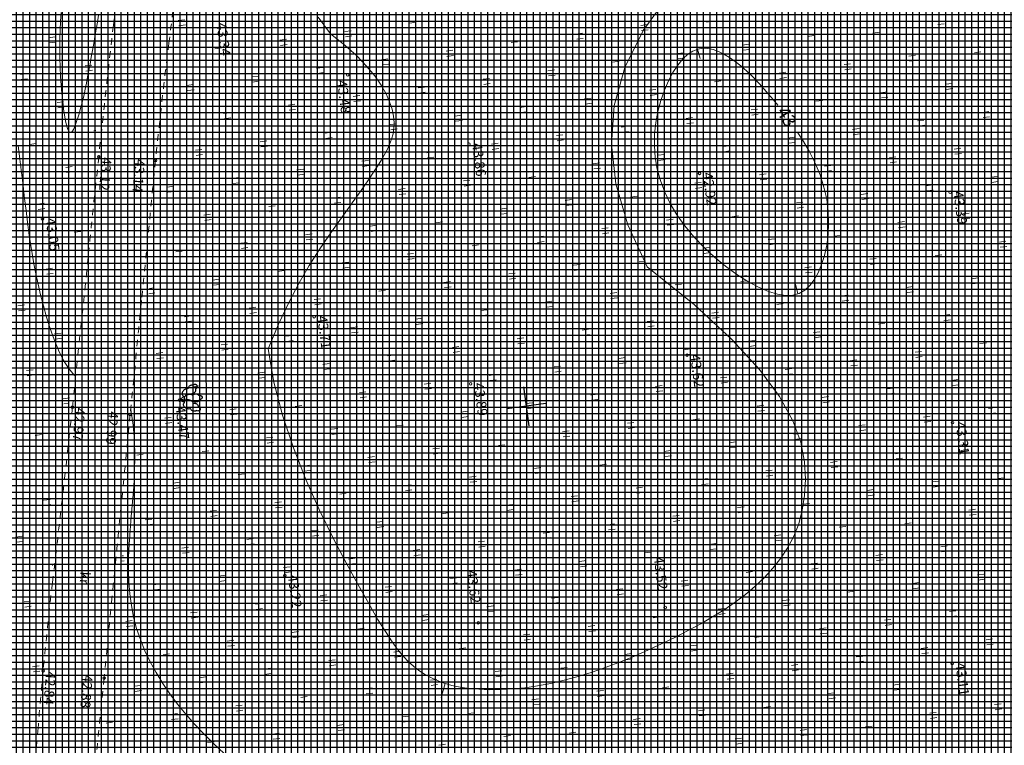
# Model space of a CAD drawing. Units: millimetres. Extents: x 550711 to 552682, y 6577291 to 6578415.
# Drawn here: x 551165 to 551240, y 6577467 to 6577522 of the extents above; entities that cross this region are included whole.
import ezdxf
from ezdxf.enums import TextEntityAlignment as Align

# ---------------------------------------------------------------- set-up
doc = ezdxf.new("R2010")
doc.units = ezdxf.units.MM
doc.header["$MEASUREMENT"] = 0
doc.linetypes.add('asfbet', pattern=[2, 1, -1])
doc.linetypes.add('DASHEDX5', pattern=[1.875, 1.25, -0.625])
doc.layers.get('0').update_dxf_attribs({"lineweight": 0})
for name, color, linetype, lineweight in [('Asfbet', 7, 'asfbet', 0), ('HALJASTUS', 100, 'Continuous', 0), ('HORISONTAALID', 7, 'Continuous', 0), ('korgused', 7, 'Continuous', 0)]:
    doc.layers.add(name, color=color, linetype=linetype, lineweight=lineweight)
for name, color, linetype in [('MAA_PÕLLU', 61, 'Continuous'), ('PUU', 7, 'Continuous'), ('RISTID', 7, 'Continuous'), ('TEEKAITSEVÖÖND', 30, 'DASHEDX5')]:
    doc.layers.add(name, color=color, linetype=linetype)
doc.styles.add('italicc', font='italicc.shx')
doc.styles.add('romanc', font='romanc.shx')
doc.linetypes.add('PLUSTEINE', pattern='A,2.5,-1.5,["+",romanc,S=1.6,R=0,X=-0.8,Y=-0.8],-1.5,7.5', length=13)

# ---------------------------------------------------------------- blocks, each defined once
blk = doc.blocks.new('316')
for p, q in [((-0.48, 0.74), (0, 0)), ((0, 0.88), (0, 0)), ((0.48, 0.74), (0, 0)), ((0, 0), (0.53, 0))]:
    blk.add_line(p, q)
at = {"extrusion": (0, 0, -1), "flags": 128}
for points in [[(0.35, 2.99), (0.34, 3.09), (0.32, 3.18), (0.29, 3.26), (0.26, 3.33), (0.21, 3.4), (0.15, 3.45), (0.09, 3.48), (0.03, 3.5), (-0.04, 3.5), (-0.1, 3.48), (-0.16, 3.45), (-0.22, 3.4), (-0.26, 3.34), (-0.3, 3.26), (-0.33, 3.18), (-0.35, 3.09), (-0.35, 3)], [(0, 0.88), (0.09, 0.84), (0.18, 0.82), (0.27, 0.82), (0.36, 0.85), (0.45, 0.91), (0.52, 0.98), (0.59, 1.07), (0.64, 1.18), (0.67, 1.3), (0.69, 1.43), (0.7, 1.57), (0.68, 1.69), (0.65, 1.82), (0.6, 1.93), (0.54, 2.03), (0.47, 2.11)], [(0.47, 2.11), (0.51, 2.17), (0.55, 2.25), (0.58, 2.33), (0.6, 2.42), (0.61, 2.51), (0.6, 2.61), (0.58, 2.7), (0.55, 2.78), (0.51, 2.85), (0.46, 2.91), (0.41, 2.96), (0.35, 2.99)], [(-0.48, 0.74), (-0.38, 0.75), (-0.3, 0.78), (-0.22, 0.84), (-0.16, 0.91), (-0.12, 1), (-0.1, 1.11), (-0.09, 1.22), (-0.11, 1.34), (-0.15, 1.46), (-0.2, 1.58), (-0.27, 1.69), (-0.35, 1.79), (-0.45, 1.88), (-0.55, 1.95), (-0.65, 2), (-0.76, 2.02)], [(-0.35, 3), (-0.42, 2.97), (-0.48, 2.92), (-0.53, 2.86), (-0.57, 2.79), (-0.61, 2.7), (-0.63, 2.61), (-0.63, 2.51), (-0.63, 2.41), (-0.61, 2.32), (-0.57, 2.23), (-0.53, 2.16), (-0.48, 2.1)], [(-0.48, 2.1), (-0.53, 2.04), (-0.58, 1.96)], [(-0.76, 2.02), (-0.75, 2.1), (-0.76, 2.19), (-0.78, 2.27), (-0.82, 2.36), (-0.86, 2.44), (-0.92, 2.51), (-0.98, 2.58), (-1.05, 2.63), (-1.13, 2.67), (-1.2, 2.69), (-1.27, 2.7), (-1.34, 2.7)], [(-1.34, 2.7), (-1.4, 2.77), (-1.46, 2.84), (-1.53, 2.89), (-1.6, 2.93), (-1.68, 2.96), (-1.75, 2.97), (-1.82, 2.97), (-1.88, 2.95), (-1.94, 2.91), (-1.98, 2.86), (-2.01, 2.8), (-2.03, 2.73), (-2.04, 2.65), (-2.03, 2.57), (-2.01, 2.48), (-1.98, 2.4), (-1.93, 2.32)], [(-1.93, 2.32), (-1.97, 2.26), (-2, 2.19), (-2.01, 2.11), (-2, 2.02), (-1.98, 1.93), (-1.95, 1.84), (-1.9, 1.76), (-1.84, 1.68), (-1.77, 1.62), (-1.7, 1.56), (-1.62, 1.52), (-1.55, 1.5)], [(-0.24, 0.82), (-0.16, 0.82), (-0.08, 0.84), (0, 0.88)], [(-1.55, 1.5), (-1.56, 1.39), (-1.55, 1.27), (-1.53, 1.15), (-1.49, 1.03), (-1.43, 0.92), (-1.35, 0.81), (-1.27, 0.72), (-1.17, 0.64), (-1.07, 0.58), (-0.96, 0.54), (-0.86, 0.52), (-0.76, 0.52), (-0.67, 0.54), (-0.59, 0.59), (-0.53, 0.66), (-0.48, 0.74)]]:
    blk.add_lwpolyline(points, dxfattribs=at)
at = {"flags": 128}
for points in [[(-1.35, 2.7), (-1.41, 2.77), (-1.47, 2.84), (-1.54, 2.89), (-1.61, 2.93), (-1.69, 2.96), (-1.76, 2.97), (-1.83, 2.96), (-1.89, 2.94), (-1.95, 2.91), (-1.99, 2.86), (-2.02, 2.8), (-2.04, 2.72), (-2.05, 2.64), (-2.04, 2.56), (-2.01, 2.48), (-1.98, 2.39), (-1.93, 2.31)], [(-1.93, 2.31), (-1.97, 2.25), (-1.99, 2.18), (-1.99, 2.1), (-1.99, 2.02), (-1.97, 1.93), (-1.93, 1.85), (-1.89, 1.77), (-1.83, 1.69), (-1.77, 1.63), (-1.7, 1.57), (-1.62, 1.53), (-1.55, 1.51)], [(-1.55, 1.51), (-1.57, 1.4), (-1.56, 1.28), (-1.54, 1.16), (-1.5, 1.04), (-1.44, 0.93), (-1.37, 0.82), (-1.28, 0.72), (-1.18, 0.64), (-1.08, 0.58), (-0.97, 0.53), (-0.87, 0.51), (-0.77, 0.51), (-0.68, 0.54), (-0.6, 0.59), (-0.53, 0.65), (-0.49, 0.74)], [(-0.75, 2.02), (-0.74, 2.1), (-0.75, 2.18), (-0.77, 2.27), (-0.8, 2.36), (-0.85, 2.44), (-0.91, 2.52), (-0.98, 2.59), (-1.05, 2.64), (-1.13, 2.68), (-1.21, 2.71), (-1.28, 2.71), (-1.35, 2.7)], [(-0.59, 1.96), (-0.67, 1.99), (-0.75, 2.02)], [(-0.49, 0.74), (-0.4, 0.75), (-0.32, 0.77), (-0.24, 0.82)]]:
    blk.add_lwpolyline(points, dxfattribs=at)
blk = doc.blocks.new('rist')
for p, q in [((0, 3), (0, -3)), ((-3, 0), (3, 0))]:
    blk.add_line(p, q)

msp = doc.modelspace()

# ---------------------------------------------------------------- hatches: boundary and pattern name
at = {"layer": 'MAA_PÕLLU'}
h = msp.add_hatch(dxfattribs=at)
h.set_pattern_fill('NET', color=256, scale=4, style=0)
h.paths.add_polyline_path([(550754.987, 6577491.573), (550793.535, 6577393.416), (551374.326, 6577382.976), (551436.661, 6577502.48), (551409.174, 6577564.706), (551243.542, 6577577.341), (551248.251, 6577629.88), (551181.4, 6577637.863)])

# ---------------------------------------------------------------- linework, layer by layer
at = {"layer": 'Asfbet', "ltscale": 0.5}
for points in [[(551185.295, 6577664.183, -0.003107), (551184.48, 6577652.051, -0.005797), (551183.928, 6577645.557, -0.000019), (551182.442, 6577630.209, -0.000345), (551182.358, 6577629.349, -0.001469), (551181.123, 6577617.148, 0.002069), (551180.257, 6577608.483, 0.012726), (551179.603, 6577599.162, -0.011138), (551178.889, 6577588.51, -0.000411), (551177.929, 6577577.869, -0.000501), (551177.126, 6577569.147, -0.00015), (551175.883, 6577555.834, -0.000336), (551175.323, 6577549.902, -0.001349), (551174.351, 6577539.961, -0.001426), (551173.38, 6577530.565, -0.00221), (551172.396, 6577521.68, 0.001954), (551171.278, 6577511.629, 0.000838), (551170.455, 6577503.831, -0.000577), (551169.264, 6577492.491, -0.003461), (551167.746, 6577479.09, 0.006868), (551167.028, 6577472.333, 0.002052), (551166.643, 6577467.978, 0.000574), (551165.35, 6577452.406, 0.000181)], [(551186.896, 6577628.688, 0.005719), (551185.191, 6577615.127, 0.011139), (551184.55, 6577608.139, 0.000627), (551183.467, 6577592.201, -0.002448), (551183.175, 6577588.122, -0.001008), (551182.009, 6577573.285, -0.003223), (551181.606, 6577568.651, -0.004722), (551180.78, 6577560.638, 0.003364), (551179.589, 6577549.392, 0.002705), (551178.553, 6577538.324, -0.003645), (551177.768, 6577530.111, -0.005935), (551176.642, 6577520.301, 0.006493), (551175.621, 6577511.333, 0.00015), (551174.548, 6577500.635, 0.000184), (551173.68, 6577491.922, 0.000027), (551172.996, 6577485.026, 0.000014), (551171.684, 6577471.789, 0.000485), (551170.291, 6577457.593, 0.001209)], [(551163.734, 6577432.613, -0.000008), (551162.092, 6577413.2, -0.00131)]]:
    msp.add_lwpolyline(points, format="xyb", dxfattribs=at)
at = {"layer": 'HALJASTUS', "ltscale": 0.5}
for p, q in [((551177.356, 6577522.036), (551177.851, 6577522.101)), ((551177.408, 6577521.639), (551177.904, 6577521.704)), ((551195.032, 6577521.849), (551195.528, 6577521.915)), ((551212.709, 6577521.663), (551213.205, 6577521.728)), ((551217.718, 6577521.921), (551218.214, 6577521.987)), ((551235.395, 6577521.735), (551235.891, 6577521.8)), ((551190.075, 6577521.194), (551190.571, 6577521.26)), ((551195.085, 6577521.453), (551195.58, 6577521.518)), ((551207.752, 6577521.008), (551208.248, 6577521.073)), ((551212.761, 6577521.266), (551213.257, 6577521.332)), ((551225.429, 6577520.821), (551225.924, 6577520.887)), ((551230.386, 6577521.476), (551230.881, 6577521.542)), ((551230.438, 6577521.08), (551230.934, 6577521.145)), ((551167.442, 6577520.726), (551167.937, 6577520.791)), ((551167.494, 6577520.329), (551167.99, 6577520.395)), ((551185.118, 6577520.539), (551185.614, 6577520.605)), ((551185.171, 6577520.143), (551185.667, 6577520.208)), ((551190.128, 6577520.798), (551190.623, 6577520.863)), ((551202.795, 6577520.353), (551203.291, 6577520.418)), ((551207.804, 6577520.611), (551208.3, 6577520.677)), ((551220.472, 6577520.167), (551220.968, 6577520.232)), ((551225.481, 6577520.425), (551225.977, 6577520.49)), ((551180.162, 6577519.884), (551180.657, 6577519.95)), ((551180.214, 6577519.488), (551180.71, 6577519.553)), ((551197.838, 6577519.698), (551198.334, 6577519.764)), ((551202.848, 6577519.956), (551203.343, 6577520.022)), ((551215.515, 6577519.512), (551216.011, 6577519.577)), ((551220.524, 6577519.77), (551221.02, 6577519.836)), ((551233.192, 6577519.325), (551233.687, 6577519.391)), ((551238.149, 6577519.98), (551238.644, 6577520.046)), ((551238.201, 6577519.584), (551238.697, 6577519.649)), ((551170.248, 6577518.575), (551170.743, 6577518.64)), ((551192.881, 6577519.043), (551193.377, 6577519.109)), ((551192.934, 6577518.647), (551193.429, 6577518.712)), ((551197.891, 6577519.302), (551198.386, 6577519.367)), ((551210.558, 6577518.857), (551211.054, 6577518.922)), ((551215.567, 6577519.115), (551216.063, 6577519.181)), ((551228.235, 6577518.67), (551228.73, 6577518.736)), ((551233.244, 6577518.929), (551233.74, 6577518.994)), ((551165.291, 6577517.92), (551165.786, 6577517.985)), ((551170.3, 6577518.178), (551170.796, 6577518.244)), ((551187.924, 6577518.388), (551188.42, 6577518.454)), ((551187.977, 6577517.992), (551188.472, 6577518.057)), ((551205.601, 6577518.202), (551206.097, 6577518.267)), ((551210.61, 6577518.46), (551211.106, 6577518.526)), ((551223.278, 6577518.016), (551223.773, 6577518.081)), ((551228.287, 6577518.274), (551228.783, 6577518.339)), ((551165.343, 6577517.523), (551165.839, 6577517.589)), ((551178.011, 6577517.079), (551178.506, 6577517.144)), ((551182.967, 6577517.733), (551183.463, 6577517.799)), ((551183.02, 6577517.337), (551183.516, 6577517.402)), ((551200.644, 6577517.547), (551201.14, 6577517.613)), ((551200.697, 6577517.151), (551201.192, 6577517.216)), ((551205.653, 6577517.805), (551206.149, 6577517.871)), ((551218.321, 6577517.361), (551218.817, 6577517.426)), ((551223.33, 6577517.619), (551223.826, 6577517.684)), ((551235.998, 6577517.174), (551236.493, 6577517.24)), ((551178.063, 6577516.682), (551178.559, 6577516.748)), ((551195.687, 6577516.892), (551196.183, 6577516.958)), ((551195.74, 6577516.496), (551196.235, 6577516.561)), ((551213.364, 6577516.706), (551213.86, 6577516.771)), ((551213.416, 6577516.309), (551213.912, 6577516.375)), ((551218.373, 6577516.964), (551218.869, 6577517.03)), ((551231.041, 6577516.519), (551231.536, 6577516.585)), ((551236.05, 6577516.778), (551236.546, 6577516.843)), ((551168.097, 6577515.769), (551168.592, 6577515.834)), ((551185.773, 6577515.582), (551186.269, 6577515.648)), ((551190.73, 6577516.237), (551191.226, 6577516.303)), ((551190.783, 6577515.841), (551191.278, 6577515.906)), ((551208.407, 6577516.051), (551208.903, 6577516.116)), ((551208.459, 6577515.654), (551208.955, 6577515.72)), ((551226.084, 6577515.865), (551226.579, 6577515.93)), ((551231.093, 6577516.123), (551231.589, 6577516.188)), ((551168.149, 6577515.372), (551168.645, 6577515.438)), ((551180.816, 6577514.928), (551181.312, 6577514.993)), ((551185.826, 6577515.186), (551186.321, 6577515.251)), ((551203.45, 6577515.396), (551203.946, 6577515.462)), ((551203.502, 6577514.999), (551203.998, 6577515.065)), ((551221.127, 6577515.21), (551221.622, 6577515.275)), ((551221.179, 6577514.813), (551221.675, 6577514.879)), ((551226.136, 6577515.468), (551226.632, 6577515.533)), ((551238.803, 6577515.023), (551239.299, 6577515.089)), ((551180.869, 6577514.531), (551181.365, 6577514.596)), ((551193.536, 6577514.086), (551194.032, 6577514.152)), ((551198.493, 6577514.741), (551198.989, 6577514.807)), ((551198.546, 6577514.345), (551199.041, 6577514.41)), ((551216.17, 6577514.555), (551216.665, 6577514.62)), ((551216.222, 6577514.158), (551216.718, 6577514.224)), ((551233.846, 6577514.368), (551234.342, 6577514.434)), ((551238.856, 6577514.627), (551239.352, 6577514.692)), ((551170.903, 6577513.618), (551171.068, 6577513.64)), ((551188.579, 6577513.431), (551189.075, 6577513.497)), ((551193.589, 6577513.69), (551194.084, 6577513.755)), ((551211.213, 6577513.9), (551211.709, 6577513.965)), ((551211.265, 6577513.503), (551211.761, 6577513.569)), ((551228.89, 6577513.714), (551229.385, 6577513.779)), ((551228.942, 6577513.317), (551229.438, 6577513.382)), ((551233.899, 6577513.972), (551234.395, 6577514.037)), ((551165.946, 6577512.963), (551166.441, 6577513.028)), ((551165.998, 6577512.566), (551166.494, 6577512.632)), ((551170.955, 6577513.221), (551171.027, 6577513.231)), ((551183.622, 6577512.777), (551184.118, 6577512.842)), ((551188.632, 6577513.035), (551189.127, 6577513.1)), ((551201.299, 6577512.59), (551201.795, 6577512.656)), ((551206.256, 6577513.245), (551206.752, 6577513.311)), ((551206.308, 6577512.848), (551206.804, 6577512.914)), ((551223.933, 6577513.059), (551224.428, 6577513.124)), ((551223.985, 6577512.662), (551224.481, 6577512.728)), ((551178.665, 6577512.122), (551179.161, 6577512.187)), ((551183.675, 6577512.38), (551184.17, 6577512.445)), ((551196.342, 6577511.935), (551196.838, 6577512.001)), ((551201.351, 6577512.194), (551201.847, 6577512.259)), ((551218.976, 6577512.404), (551219.471, 6577512.469)), ((551219.028, 6577512.007), (551219.524, 6577512.073)), ((551236.652, 6577512.217), (551237.148, 6577512.283)), ((551236.705, 6577511.821), (551237.2, 6577511.886)), ((551178.718, 6577511.725), (551179.213, 6577511.791)), ((551191.385, 6577511.28), (551191.881, 6577511.346)), ((551196.394, 6577511.539), (551196.89, 6577511.604)), ((551209.062, 6577511.094), (551209.558, 6577511.159)), ((551214.019, 6577511.749), (551214.514, 6577511.814)), ((551214.071, 6577511.352), (551214.567, 6577511.418)), ((551231.695, 6577511.562), (551232.191, 6577511.628)), ((551231.748, 6577511.166), (551232.244, 6577511.231)), ((551168.752, 6577510.812), (551169.247, 6577510.877)), ((551168.804, 6577510.415), (551169.3, 6577510.481)), ((551186.428, 6577510.626), (551186.924, 6577510.691)), ((551191.438, 6577510.884), (551191.933, 6577510.949)), ((551204.105, 6577510.439), (551204.601, 6577510.505)), ((551209.114, 6577510.697), (551209.61, 6577510.763)), ((551226.739, 6577510.908), (551227.234, 6577510.973)), ((551226.791, 6577510.511), (551227.287, 6577510.577)), ((551181.471, 6577509.971), (551181.967, 6577510.036)), ((551181.524, 6577509.574), (551182.019, 6577509.64)), ((551186.481, 6577510.229), (551186.976, 6577510.294)), ((551199.148, 6577509.784), (551199.644, 6577509.85)), ((551204.157, 6577510.043), (551204.653, 6577510.108)), ((551216.825, 6577509.598), (551217.32, 6577509.663)), ((551221.782, 6577510.253), (551222.277, 6577510.318)), ((551221.834, 6577509.856), (551222.33, 6577509.922)), ((551239.458, 6577510.066), (551239.954, 6577510.132)), ((551239.511, 6577509.67), (551240.006, 6577509.735)), ((551176.514, 6577509.316), (551177.01, 6577509.381)), ((551176.567, 6577508.919), (551177.062, 6577508.985)), ((551194.191, 6577509.129), (551194.687, 6577509.195)), ((551199.2, 6577509.388), (551199.696, 6577509.453)), ((551211.868, 6577508.943), (551212.363, 6577509.008)), ((551216.877, 6577509.201), (551217.373, 6577509.267)), ((551234.501, 6577509.411), (551234.997, 6577509.477)), ((551234.554, 6577509.015), (551235.049, 6577509.08)), ((551189.234, 6577508.474), (551189.73, 6577508.54)), ((551189.287, 6577508.078), (551189.782, 6577508.143)), ((551194.243, 6577508.733), (551194.739, 6577508.798)), ((551206.911, 6577508.288), (551207.407, 6577508.354)), ((551211.92, 6577508.546), (551212.416, 6577508.612)), ((551224.588, 6577508.102), (551225.083, 6577508.167)), ((551229.544, 6577508.757), (551230.04, 6577508.822)), ((551229.597, 6577508.36), (551230.093, 6577508.426)), ((551166.601, 6577508.006), (551167.096, 6577508.071)), ((551166.653, 6577507.609), (551167.149, 6577507.675)), ((551184.277, 6577507.82), (551184.773, 6577507.885)), ((551184.33, 6577507.423), (551184.825, 6577507.489)), ((551201.954, 6577507.633), (551202.45, 6577507.699)), ((551206.963, 6577507.892), (551207.459, 6577507.957)), ((551219.631, 6577507.447), (551220.126, 6577507.512)), ((551224.64, 6577507.705), (551225.136, 6577507.771)), ((551179.32, 6577507.165), (551179.816, 6577507.23)), ((551179.373, 6577506.768), (551179.868, 6577506.834)), ((551196.997, 6577506.978), (551197.493, 6577507.044)), ((551197.049, 6577506.582), (551197.545, 6577506.647)), ((551202.006, 6577507.237), (551202.502, 6577507.302)), ((551214.674, 6577506.792), (551215.169, 6577506.857)), ((551219.683, 6577507.05), (551220.179, 6577507.116)), ((551232.35, 6577506.606), (551232.846, 6577506.671)), ((551237.307, 6577507.26), (551237.803, 6577507.326)), ((551237.36, 6577506.864), (551237.855, 6577506.929)), ((551169.406, 6577505.855), (551169.902, 6577505.92)), ((551192.04, 6577506.323), (551192.536, 6577506.389)), ((551192.092, 6577505.927), (551192.588, 6577505.992)), ((551209.717, 6577506.137), (551210.212, 6577506.203)), ((551214.726, 6577506.395), (551215.222, 6577506.461)), ((551227.393, 6577505.951), (551227.889, 6577506.016)), ((551232.403, 6577506.209), (551232.898, 6577506.274)), ((551169.459, 6577505.458), (551169.955, 6577505.524)), ((551187.083, 6577505.669), (551187.579, 6577505.734)), ((551187.136, 6577505.272), (551187.631, 6577505.338)), ((551204.76, 6577505.482), (551205.255, 6577505.548)), ((551204.812, 6577505.086), (551205.308, 6577505.151)), ((551209.769, 6577505.741), (551210.265, 6577505.806)), ((551222.436, 6577505.296), (551222.932, 6577505.361)), ((551227.446, 6577505.554), (551227.942, 6577505.62)), ((551240.113, 6577505.109), (551240.609, 6577505.175)), ((551177.169, 6577504.359), (551177.665, 6577504.424)), ((551182.126, 6577505.014), (551182.622, 6577505.079)), ((551182.179, 6577504.617), (551182.674, 6577504.683)), ((551199.803, 6577504.827), (551200.299, 6577504.893)), ((551199.855, 6577504.431), (551200.351, 6577504.496)), ((551217.48, 6577504.641), (551217.975, 6577504.706)), ((551222.489, 6577504.899), (551222.985, 6577504.965)), ((551235.156, 6577504.455), (551235.652, 6577504.52)), ((551240.166, 6577504.713), (551240.661, 6577504.778)), ((551177.222, 6577503.962), (551177.717, 6577504.028)), ((551189.889, 6577503.518), (551190.385, 6577503.583)), ((551194.846, 6577504.172), (551195.342, 6577504.238)), ((551194.898, 6577503.776), (551195.394, 6577503.841)), ((551212.523, 6577503.986), (551213.018, 6577504.052)), ((551212.575, 6577503.589), (551213.071, 6577503.655)), ((551217.532, 6577504.244), (551218.028, 6577504.31)), ((551230.199, 6577503.8), (551230.695, 6577503.865)), ((551235.209, 6577504.058), (551235.704, 6577504.123)), ((551167.255, 6577503.049), (551167.751, 6577503.115)), ((551184.932, 6577502.863), (551185.428, 6577502.928)), ((551189.941, 6577503.121), (551190.437, 6577503.186)), ((551207.566, 6577503.331), (551208.061, 6577503.397)), ((551207.618, 6577502.935), (551208.114, 6577503)), ((551225.242, 6577503.145), (551225.738, 6577503.21)), ((551230.252, 6577503.403), (551230.747, 6577503.469)), ((551167.308, 6577502.653), (551167.803, 6577502.718)), ((551179.975, 6577502.208), (551180.471, 6577502.273)), ((551184.984, 6577502.466), (551185.48, 6577502.532)), ((551197.652, 6577502.021), (551198.148, 6577502.087)), ((551202.609, 6577502.676), (551203.104, 6577502.742)), ((551202.661, 6577502.28), (551203.157, 6577502.345)), ((551220.285, 6577502.49), (551220.781, 6577502.555)), ((551220.338, 6577502.093), (551220.834, 6577502.159)), ((551225.295, 6577502.748), (551225.79, 6577502.814)), ((551237.962, 6577502.304), (551238.458, 6577502.369)), ((551175.151, 6577501.57), (551175.514, 6577501.618)), ((551180.028, 6577501.811), (551180.523, 6577501.877)), ((551192.695, 6577501.367), (551193.191, 6577501.432)), ((551197.704, 6577501.625), (551198.2, 6577501.69)), ((551215.329, 6577501.835), (551215.824, 6577501.901)), ((551215.381, 6577501.438), (551215.877, 6577501.504)), ((551233.005, 6577501.649), (551233.501, 6577501.714)), ((551233.058, 6577501.252), (551233.553, 6577501.318)), ((551238.015, 6577501.907), (551238.51, 6577501.972)), ((551175.109, 6577501.162), (551175.566, 6577501.222)), ((551187.738, 6577500.712), (551188.234, 6577500.777)), ((551192.747, 6577500.97), (551193.243, 6577501.035)), ((551205.415, 6577500.525), (551205.91, 6577500.591)), ((551210.372, 6577501.18), (551210.867, 6577501.246)), ((551210.424, 6577500.784), (551210.92, 6577500.849)), ((551228.048, 6577500.994), (551228.544, 6577501.059)), ((551228.101, 6577500.597), (551228.596, 6577500.663)), ((551165.104, 6577500.243), (551165.6, 6577500.309)), ((551165.157, 6577499.847), (551165.652, 6577499.912)), ((551182.781, 6577500.057), (551183.277, 6577500.122)), ((551187.79, 6577500.315), (551188.286, 6577500.381)), ((551200.458, 6577499.87), (551200.953, 6577499.936)), ((551205.467, 6577500.129), (551205.963, 6577500.194)), ((551223.091, 6577500.339), (551223.587, 6577500.404)), ((551223.144, 6577499.942), (551223.639, 6577500.008)), ((551177.824, 6577499.402), (551178.32, 6577499.467)), ((551177.877, 6577499.005), (551178.372, 6577499.071)), ((551182.833, 6577499.66), (551183.329, 6577499.726)), ((551195.501, 6577499.216), (551195.997, 6577499.281)), ((551200.51, 6577499.474), (551201.006, 6577499.539)), ((551213.178, 6577499.029), (551213.673, 6577499.095)), ((551218.134, 6577499.684), (551218.63, 6577499.749)), ((551218.187, 6577499.287), (551218.683, 6577499.353)), ((551235.811, 6577499.498), (551236.307, 6577499.563)), ((551235.864, 6577499.101), (551236.359, 6577499.167)), ((551190.544, 6577498.561), (551191.04, 6577498.626)), ((551195.553, 6577498.819), (551196.049, 6577498.884)), ((551208.221, 6577498.374), (551208.716, 6577498.44)), ((551213.23, 6577498.633), (551213.726, 6577498.698)), ((551230.854, 6577498.843), (551231.35, 6577498.908)), ((551230.907, 6577498.446), (551231.402, 6577498.512)), ((551167.91, 6577498.092), (551168.406, 6577498.158)), ((551167.963, 6577497.696), (551168.458, 6577497.761)), ((551185.587, 6577497.906), (551186.083, 6577497.971)), ((551185.639, 6577497.509), (551186.135, 6577497.575)), ((551190.596, 6577498.164), (551191.092, 6577498.23)), ((551203.264, 6577497.719), (551203.759, 6577497.785)), ((551208.273, 6577497.978), (551208.769, 6577498.043)), ((551220.94, 6577497.533), (551221.436, 6577497.598)), ((551225.897, 6577498.188), (551226.393, 6577498.253)), ((551225.95, 6577497.791), (551226.445, 6577497.857)), ((551180.63, 6577497.251), (551181.126, 6577497.316)), ((551180.682, 6577496.854), (551181.178, 6577496.92)), ((551198.307, 6577497.064), (551198.802, 6577497.13)), ((551203.316, 6577497.323), (551203.812, 6577497.388)), ((551215.983, 6577496.878), (551216.479, 6577496.944)), ((551220.993, 6577497.136), (551221.488, 6577497.202)), ((551238.617, 6577497.347), (551239.113, 6577497.412)), ((551238.669, 6577496.95), (551239.165, 6577497.016)), ((551175.673, 6577496.596), (551176.169, 6577496.661)), ((551175.726, 6577496.199), (551176.221, 6577496.265)), ((551193.35, 6577496.41), (551193.845, 6577496.475)), ((551193.402, 6577496.013), (551193.898, 6577496.079)), ((551198.359, 6577496.668), (551198.855, 6577496.733)), ((551211.026, 6577496.223), (551211.522, 6577496.289)), ((551216.036, 6577496.482), (551216.531, 6577496.547)), ((551228.703, 6577496.037), (551229.199, 6577496.102)), ((551233.66, 6577496.692), (551234.156, 6577496.757)), ((551233.712, 6577496.295), (551234.208, 6577496.361)), ((551165.759, 6577495.286), (551166.255, 6577495.352)), ((551188.393, 6577495.755), (551188.889, 6577495.82)), ((551188.445, 6577495.358), (551188.941, 6577495.424)), ((551206.07, 6577495.568), (551206.565, 6577495.634)), ((551211.079, 6577495.827), (551211.575, 6577495.892)), ((551223.746, 6577495.382), (551224.242, 6577495.447)), ((551228.756, 6577495.64), (551229.251, 6577495.706)), ((551165.812, 6577494.89), (551166.307, 6577494.955)), ((551183.436, 6577495.1), (551183.932, 6577495.165)), ((551183.488, 6577494.703), (551183.984, 6577494.769)), ((551201.113, 6577494.913), (551201.608, 6577494.979)), ((551201.165, 6577494.517), (551201.661, 6577494.582)), ((551206.122, 6577495.172), (551206.618, 6577495.237)), ((551218.789, 6577494.727), (551219.285, 6577494.793)), ((551223.799, 6577494.985), (551224.294, 6577495.051)), ((551236.466, 6577494.541), (551236.962, 6577494.606)), ((551178.479, 6577494.445), (551178.975, 6577494.51)), ((551178.531, 6577494.048), (551179.027, 6577494.114)), ((551196.156, 6577494.259), (551196.651, 6577494.324)), ((551196.208, 6577493.862), (551196.704, 6577493.928)), ((551213.832, 6577494.072), (551214.328, 6577494.138)), ((551218.842, 6577494.331), (551219.337, 6577494.396)), ((551231.509, 6577493.886), (551232.005, 6577493.951)), ((551236.518, 6577494.144), (551237.014, 6577494.21)), ((551168.565, 6577493.135), (551169.035, 6577493.197)), ((551191.199, 6577493.604), (551191.694, 6577493.669)), ((551191.251, 6577493.207), (551191.747, 6577493.273)), ((551208.875, 6577493.417), (551209.371, 6577493.483)), ((551208.928, 6577493.021), (551209.424, 6577493.086)), ((551213.885, 6577493.676), (551214.38, 6577493.741)), ((551226.552, 6577493.231), (551227.048, 6577493.296)), ((551231.561, 6577493.489), (551232.057, 6577493.555)), ((551168.618, 6577492.739), (551168.994, 6577492.788)), ((551181.285, 6577492.294), (551181.781, 6577492.359)), ((551186.242, 6577492.949), (551186.738, 6577493.014)), ((551186.294, 6577492.552), (551186.79, 6577492.618)), ((551203.919, 6577492.762), (551204.414, 6577492.828)), ((551203.971, 6577492.366), (551204.467, 6577492.431)), ((551221.595, 6577492.576), (551222.091, 6577492.642)), ((551226.605, 6577492.834), (551227.1, 6577492.9)), ((551239.272, 6577492.39), (551239.768, 6577492.455)), ((551176.328, 6577491.639), (551176.824, 6577491.705)), ((551181.337, 6577491.897), (551181.833, 6577491.963)), ((551198.962, 6577492.108), (551199.457, 6577492.173)), ((551199.014, 6577491.711), (551199.51, 6577491.776)), ((551216.638, 6577491.921), (551217.134, 6577491.987)), ((551216.691, 6577491.525), (551217.186, 6577491.59)), ((551221.648, 6577492.179), (551222.143, 6577492.245)), ((551234.315, 6577491.735), (551234.811, 6577491.8)), ((551239.324, 6577491.993), (551239.82, 6577492.059)), ((551176.38, 6577491.243), (551176.876, 6577491.308)), ((551189.048, 6577490.798), (551189.543, 6577490.863)), ((551194.005, 6577491.453), (551194.5, 6577491.518)), ((551194.057, 6577491.056), (551194.553, 6577491.122)), ((551211.681, 6577491.266), (551212.177, 6577491.332)), ((551211.734, 6577490.87), (551212.229, 6577490.935)), ((551229.358, 6577491.08), (551229.854, 6577491.145)), ((551234.367, 6577491.338), (551234.863, 6577491.404)), ((551166.414, 6577490.329), (551166.91, 6577490.395)), ((551184.091, 6577490.143), (551184.587, 6577490.208)), ((551189.1, 6577490.401), (551189.596, 6577490.467)), ((551206.724, 6577490.611), (551207.22, 6577490.677)), ((551206.777, 6577490.215), (551207.273, 6577490.28)), ((551224.401, 6577490.425), (551224.897, 6577490.491)), ((551224.454, 6577490.028), (551224.949, 6577490.094)), ((551229.41, 6577490.683), (551229.906, 6577490.749)), ((551166.467, 6577489.933), (551166.962, 6577489.998)), ((551179.134, 6577489.488), (551179.63, 6577489.554)), ((551184.143, 6577489.746), (551184.639, 6577489.812)), ((551196.811, 6577489.302), (551197.306, 6577489.367)), ((551201.768, 6577489.957), (551202.263, 6577490.022)), ((551201.82, 6577489.56), (551202.316, 6577489.625)), ((551219.444, 6577489.77), (551219.94, 6577489.836)), ((551219.497, 6577489.374), (551219.992, 6577489.439)), ((551237.121, 6577489.584), (551237.617, 6577489.649)), ((551174.177, 6577488.833), (551174.673, 6577488.899)), ((551179.186, 6577489.091), (551179.682, 6577489.157)), ((551191.854, 6577488.647), (551192.349, 6577488.712)), ((551196.863, 6577488.905), (551197.359, 6577488.971)), ((551214.487, 6577489.115), (551214.983, 6577489.181)), ((551214.54, 6577488.719), (551215.035, 6577488.784)), ((551232.164, 6577488.929), (551232.66, 6577488.994)), ((551232.216, 6577488.532), (551232.712, 6577488.598)), ((551237.173, 6577489.187), (551237.669, 6577489.253)), ((551174.229, 6577488.437), (551174.725, 6577488.502)), ((551186.897, 6577487.992), (551187.392, 6577488.057)), ((551191.906, 6577488.25), (551192.402, 6577488.316)), ((551204.573, 6577487.806), (551205.069, 6577487.871)), ((551209.53, 6577488.46), (551210.026, 6577488.526)), ((551209.583, 6577488.064), (551210.078, 6577488.129)), ((551227.207, 6577488.274), (551227.703, 6577488.339)), ((551227.259, 6577487.877), (551227.755, 6577487.943)), ((551181.94, 6577487.337), (551182.435, 6577487.403)), ((551186.949, 6577487.595), (551187.445, 6577487.661)), ((551199.616, 6577487.151), (551200.112, 6577487.216)), ((551204.626, 6577487.409), (551205.121, 6577487.474)), ((551217.293, 6577486.964), (551217.789, 6577487.03)), ((551222.25, 6577487.619), (551222.746, 6577487.685)), ((551222.302, 6577487.223), (551222.798, 6577487.288)), ((551239.927, 6577487.433), (551240.422, 6577487.498)), ((551239.979, 6577487.036), (551240.475, 6577487.102)), ((551176.983, 6577486.682), (551177.479, 6577486.748)), ((551177.035, 6577486.286), (551177.531, 6577486.351)), ((551181.992, 6577486.94), (551182.488, 6577487.006)), ((551194.66, 6577486.496), (551195.155, 6577486.561)), ((551199.669, 6577486.754), (551200.165, 6577486.82)), ((551212.336, 6577486.309), (551212.832, 6577486.375)), ((551217.346, 6577486.568), (551217.841, 6577486.633)), ((551234.97, 6577486.778), (551235.466, 6577486.843)), ((551235.022, 6577486.381), (551235.518, 6577486.447)), ((551189.703, 6577485.841), (551190.198, 6577485.906)), ((551194.712, 6577486.099), (551195.208, 6577486.165)), ((551207.379, 6577485.654), (551207.875, 6577485.72)), ((551212.389, 6577485.913), (551212.884, 6577485.978)), ((551225.056, 6577485.468), (551225.552, 6577485.534)), ((551230.013, 6577486.123), (551230.509, 6577486.188)), ((551230.065, 6577485.726), (551230.561, 6577485.792)), ((551167.069, 6577485.372), (551167.565, 6577485.438)), ((551167.121, 6577484.976), (551167.617, 6577485.041)), ((551184.746, 6577485.186), (551185.241, 6577485.251)), ((551184.798, 6577484.789), (551185.294, 6577484.855)), ((551189.755, 6577485.444), (551190.251, 6577485.51)), ((551202.422, 6577485), (551202.918, 6577485.065)), ((551207.432, 6577485.258), (551207.927, 6577485.323)), ((551220.099, 6577484.813), (551220.595, 6577484.879)), ((551225.108, 6577485.072), (551225.604, 6577485.137)), ((551179.789, 6577484.531), (551180.284, 6577484.597)), ((551179.841, 6577484.135), (551180.337, 6577484.2)), ((551197.465, 6577484.345), (551197.961, 6577484.41)), ((551197.518, 6577483.948), (551198.014, 6577484.014)), ((551202.475, 6577484.603), (551202.97, 6577484.669)), ((551215.142, 6577484.158), (551215.638, 6577484.224)), ((551220.151, 6577484.417), (551220.647, 6577484.482)), ((551232.819, 6577483.972), (551233.315, 6577484.037)), ((551237.776, 6577484.627), (551238.271, 6577484.692)), ((551237.828, 6577484.23), (551238.324, 6577484.296)), ((551174.832, 6577483.876), (551175.328, 6577483.942)), ((551174.884, 6577483.48), (551175.38, 6577483.545)), ((551192.509, 6577483.69), (551193.004, 6577483.755)), ((551192.561, 6577483.293), (551193.057, 6577483.359)), ((551210.185, 6577483.503), (551210.681, 6577483.569)), ((551215.195, 6577483.762), (551215.69, 6577483.827)), ((551227.862, 6577483.317), (551228.358, 6577483.383)), ((551232.871, 6577483.575), (551233.367, 6577483.641)), ((551164.918, 6577482.566), (551165.414, 6577482.632)), ((551187.552, 6577483.035), (551188.047, 6577483.1)), ((551187.604, 6577482.638), (551188.1, 6577482.704)), ((551205.228, 6577482.849), (551205.724, 6577482.914)), ((551205.281, 6577482.452), (551205.776, 6577482.518)), ((551210.238, 6577483.107), (551210.733, 6577483.172)), ((551222.905, 6577482.662), (551223.401, 6577482.728)), ((551227.914, 6577482.921), (551228.41, 6577482.986)), ((551164.97, 6577482.17), (551165.466, 6577482.235)), ((551177.638, 6577481.725), (551178.133, 6577481.791)), ((551182.595, 6577482.38), (551183.09, 6577482.446)), ((551182.647, 6577481.984), (551183.143, 6577482.049)), ((551200.271, 6577482.194), (551200.767, 6577482.259)), ((551200.324, 6577481.797), (551200.819, 6577481.863)), ((551217.948, 6577482.007), (551218.444, 6577482.073)), ((551222.957, 6577482.266), (551223.453, 6577482.331)), ((551235.625, 6577481.821), (551236.12, 6577481.886)), ((551173.069, 6577481.122), (551173.177, 6577481.136)), ((551177.69, 6577481.329), (551178.186, 6577481.394)), ((551195.314, 6577481.539), (551195.81, 6577481.604)), ((551195.367, 6577481.142), (551195.863, 6577481.208)), ((551212.991, 6577481.352), (551213.487, 6577481.418)), ((551213.044, 6577480.956), (551213.539, 6577481.021)), ((551218, 6577481.611), (551218.496, 6577481.676)), ((551230.668, 6577481.166), (551231.163, 6577481.232)), ((551235.677, 6577481.424), (551236.173, 6577481.49)), ((551167.724, 6577480.415), (551167.764, 6577480.421)), ((551173.027, 6577480.713), (551173.229, 6577480.739)), ((551185.401, 6577480.229), (551185.896, 6577480.295)), ((551190.358, 6577480.884), (551190.853, 6577480.949)), ((551190.41, 6577480.487), (551190.906, 6577480.553)), ((551208.034, 6577480.698), (551208.53, 6577480.763)), ((551208.087, 6577480.301), (551208.582, 6577480.366)), ((551225.711, 6577480.511), (551226.207, 6577480.577)), ((551230.72, 6577480.769), (551231.216, 6577480.835)), ((551180.444, 6577479.574), (551180.939, 6577479.64)), ((551185.453, 6577479.833), (551185.949, 6577479.898)), ((551203.077, 6577480.043), (551203.573, 6577480.108)), ((551203.13, 6577479.646), (551203.625, 6577479.712)), ((551220.754, 6577479.856), (551221.25, 6577479.922)), ((551220.806, 6577479.46), (551221.302, 6577479.525)), ((551225.763, 6577480.115), (551226.259, 6577480.18)), ((551238.431, 6577479.67), (551238.926, 6577479.735)), ((551175.487, 6577478.919), (551175.982, 6577478.985)), ((551180.496, 6577479.178), (551180.992, 6577479.243)), ((551193.163, 6577478.733), (551193.659, 6577478.798)), ((551198.12, 6577479.388), (551198.616, 6577479.453)), ((551198.173, 6577478.991), (551198.668, 6577479.057)), ((551215.797, 6577479.201), (551216.293, 6577479.267)), ((551215.849, 6577478.805), (551216.345, 6577478.87)), ((551233.474, 6577479.015), (551233.969, 6577479.081)), ((551238.483, 6577479.273), (551238.979, 6577479.339)), ((551175.539, 6577478.523), (551176.035, 6577478.588)), ((551188.206, 6577478.078), (551188.702, 6577478.144)), ((551193.216, 6577478.336), (551193.711, 6577478.402)), ((551210.84, 6577478.547), (551211.336, 6577478.612)), ((551210.892, 6577478.15), (551211.388, 6577478.215)), ((551228.517, 6577478.36), (551229.012, 6577478.426)), ((551228.569, 6577477.964), (551229.065, 6577478.029)), ((551233.526, 6577478.618), (551234.022, 6577478.684)), ((551165.573, 6577477.61), (551166.069, 6577477.675)), ((551165.625, 6577477.213), (551166.121, 6577477.278)), ((551183.25, 6577477.423), (551183.745, 6577477.489)), ((551188.259, 6577477.681), (551188.755, 6577477.747)), ((551200.926, 6577477.237), (551201.422, 6577477.302)), ((551205.883, 6577477.892), (551206.379, 6577477.957)), ((551205.936, 6577477.495), (551206.431, 6577477.561)), ((551223.56, 6577477.705), (551224.056, 6577477.771)), ((551223.612, 6577477.309), (551224.108, 6577477.374)), ((551178.293, 6577476.768), (551178.788, 6577476.834)), ((551183.302, 6577477.027), (551183.798, 6577477.092)), ((551195.969, 6577476.582), (551196.465, 6577476.647)), ((551200.979, 6577476.84), (551201.474, 6577476.906)), ((551218.603, 6577477.05), (551219.099, 6577477.116)), ((551218.655, 6577476.654), (551219.151, 6577476.719)), ((551236.28, 6577476.864), (551236.775, 6577476.929)), ((551236.332, 6577476.467), (551236.828, 6577476.533)), ((551173.336, 6577476.113), (551173.831, 6577476.179)), ((551173.388, 6577475.717), (551173.884, 6577475.782)), ((551178.345, 6577476.372), (551178.841, 6577476.437)), ((551191.012, 6577475.927), (551191.508, 6577475.993)), ((551196.022, 6577476.185), (551196.517, 6577476.251)), ((551208.689, 6577475.741), (551209.185, 6577475.806)), ((551213.646, 6577476.396), (551214.142, 6577476.461)), ((551213.698, 6577475.999), (551214.194, 6577476.064)), ((551231.323, 6577476.209), (551231.818, 6577476.275)), ((551231.375, 6577475.813), (551231.871, 6577475.878)), ((551186.055, 6577475.272), (551186.551, 6577475.338)), ((551191.065, 6577475.53), (551191.56, 6577475.596)), ((551203.732, 6577475.086), (551204.228, 6577475.151)), ((551208.741, 6577475.344), (551209.237, 6577475.41)), ((551226.366, 6577475.554), (551226.861, 6577475.62)), ((551226.418, 6577475.158), (551226.914, 6577475.223)), ((551181.099, 6577474.617), (551181.594, 6577474.683)), ((551181.151, 6577474.221), (551181.647, 6577474.286)), ((551186.108, 6577474.876), (551186.604, 6577474.941)), ((551198.775, 6577474.431), (551199.271, 6577474.496)), ((551203.785, 6577474.689), (551204.28, 6577474.755)), ((551216.452, 6577474.244), (551216.948, 6577474.31)), ((551221.409, 6577474.899), (551221.905, 6577474.965)), ((551221.461, 6577474.503), (551221.957, 6577474.568)), ((551239.086, 6577474.713), (551239.581, 6577474.778)), ((551239.138, 6577474.316), (551239.634, 6577474.382)), ((551176.142, 6577473.962), (551176.637, 6577474.028)), ((551176.194, 6577473.566), (551176.69, 6577473.631)), ((551193.818, 6577473.776), (551194.314, 6577473.841)), ((551198.828, 6577474.034), (551199.323, 6577474.1)), ((551211.495, 6577473.59), (551211.991, 6577473.655)), ((551216.504, 6577473.848), (551217, 6577473.913)), ((551234.129, 6577474.058), (551234.624, 6577474.124)), ((551234.181, 6577473.662), (551234.677, 6577473.727)), ((551188.861, 6577473.121), (551189.357, 6577473.187)), ((551188.914, 6577472.725), (551189.409, 6577472.79)), ((551193.871, 6577473.379), (551194.366, 6577473.445)), ((551206.538, 6577472.935), (551207.034, 6577473)), ((551211.547, 6577473.193), (551212.043, 6577473.259)), ((551224.215, 6577472.748), (551224.71, 6577472.814)), ((551229.172, 6577473.403), (551229.667, 6577473.469)), ((551229.224, 6577473.007), (551229.72, 6577473.072)), ((551166.228, 6577472.653), (551166.723, 6577472.718)), ((551166.28, 6577472.256), (551166.776, 6577472.322)), ((551183.904, 6577472.466), (551184.4, 6577472.532)), ((551183.957, 6577472.07), (551184.453, 6577472.135)), ((551201.581, 6577472.28), (551202.077, 6577472.345)), ((551206.59, 6577472.538), (551207.086, 6577472.604)), ((551219.258, 6577472.093), (551219.753, 6577472.159)), ((551224.267, 6577472.352), (551224.763, 6577472.417)), ((551173.991, 6577471.156), (551174.486, 6577471.222)), ((551178.948, 6577471.811), (551179.443, 6577471.877)), ((551179, 6577471.415), (551179.496, 6577471.48)), ((551196.624, 6577471.625), (551197.12, 6577471.69)), ((551196.677, 6577471.228), (551197.172, 6577471.294)), ((551201.634, 6577471.883), (551202.129, 6577471.949)), ((551214.301, 6577471.439), (551214.797, 6577471.504)), ((551219.31, 6577471.697), (551219.806, 6577471.762)), ((551231.978, 6577471.252), (551232.473, 6577471.318)), ((551236.934, 6577471.907), (551237.43, 6577471.973)), ((551236.987, 6577471.511), (551237.483, 6577471.576)), ((551174.043, 6577470.76), (551174.539, 6577470.825)), ((551191.667, 6577470.97), (551192.163, 6577471.036)), ((551191.72, 6577470.574), (551192.215, 6577470.639)), ((551209.344, 6577470.784), (551209.84, 6577470.849)), ((551214.353, 6577471.042), (551214.849, 6577471.108)), ((551227.021, 6577470.597), (551227.516, 6577470.663)), ((551232.03, 6577470.856), (551232.526, 6577470.921)), ((551181.753, 6577469.66), (551182.249, 6577469.726)), ((551186.71, 6577470.315), (551187.206, 6577470.381)), ((551186.763, 6577469.919), (551187.258, 6577469.984)), ((551204.387, 6577470.129), (551204.883, 6577470.194)), ((551204.439, 6577469.732), (551204.935, 6577469.798)), ((551209.396, 6577470.387), (551209.892, 6577470.453)), ((551222.064, 6577469.942), (551222.559, 6577470.008)), ((551227.073, 6577470.201), (551227.569, 6577470.266)), ((551239.74, 6577469.756), (551240.236, 6577469.822)), ((551176.796, 6577469.005), (551177.292, 6577469.071)), ((551181.806, 6577469.264), (551182.301, 6577469.329)), ((551199.43, 6577469.474), (551199.926, 6577469.539)), ((551199.482, 6577469.077), (551199.978, 6577469.143)), ((551217.107, 6577469.288), (551217.602, 6577469.353)), ((551222.116, 6577469.546), (551222.612, 6577469.611)), ((551234.783, 6577469.101), (551235.279, 6577469.167)), ((551239.793, 6577469.359), (551240.288, 6577469.425)), ((551171.84, 6577468.351), (551172.335, 6577468.416)), ((551176.849, 6577468.609), (551177.345, 6577468.674)), ((551189.516, 6577468.164), (551190.012, 6577468.23)), ((551194.473, 6577468.819), (551194.969, 6577468.885)), ((551194.526, 6577468.423), (551195.021, 6577468.488)), ((551212.15, 6577468.633), (551212.646, 6577468.698)), ((551212.202, 6577468.236), (551212.698, 6577468.302)), ((551217.159, 6577468.891), (551217.655, 6577468.956)), ((551229.827, 6577468.446), (551230.322, 6577468.512)), ((551234.836, 6577468.705), (551235.332, 6577468.77)), ((551171.892, 6577467.954), (551172.388, 6577468.02)), ((551184.559, 6577467.509), (551185.055, 6577467.575)), ((551189.569, 6577467.768), (551190.064, 6577467.833)), ((551207.193, 6577467.978), (551207.689, 6577468.043)), ((551207.245, 6577467.581), (551207.741, 6577467.647)), ((551224.87, 6577467.791), (551225.365, 6577467.857)), ((551224.922, 6577467.395), (551225.418, 6577467.46)), ((551229.879, 6577468.05), (551230.375, 6577468.115)), ((551179.602, 6577466.854), (551180.098, 6577466.92)), ((551184.612, 6577467.113), (551185.107, 6577467.178)), ((551197.279, 6577466.668), (551197.775, 6577466.734)), ((551202.236, 6577467.323), (551202.732, 6577467.388)), ((551202.288, 6577466.926), (551202.784, 6577466.992)), ((551219.913, 6577467.137), (551220.408, 6577467.202)), ((551219.965, 6577466.74), (551220.461, 6577466.805)), ((551237.589, 6577466.95), (551238.085, 6577467.016))]:
    msp.add_line(p, q, dxfattribs=at)
at = {"layer": 'HORISONTAALID', "ltscale": 0.5}
for p, q in [((551217.028, 6577519.849), (551217.228, 6577519.136)), ((551224.7, 6577501.159), (551224.513, 6577501.893)), ((551197.743, 6577471.377), (551197.457, 6577470.292))]:
    msp.add_line(p, q, dxfattribs=at)
for points in [[(551217.548, 6577526.876), (551214.91, 6577524.096), (551212.893, 6577521.29), (551211.486, 6577518.444), (551210.677, 6577515.548), (551210.453, 6577512.59), (551210.804, 6577509.556), (551211.717, 6577506.435), (551213.18, 6577503.216)], [(551168.409, 6577522.647), (551168.36, 6577521.992), (551168.324, 6577521.31), (551168.302, 6577520.609), (551168.293, 6577519.897), (551168.299, 6577519.181), (551168.32, 6577518.47), (551168.354, 6577517.772), (551168.402, 6577517.096), (551168.459, 6577516.451), (551168.525, 6577515.847), (551168.597, 6577515.294), (551168.672, 6577514.802), (551168.749, 6577514.379), (551168.826, 6577514.036), (551168.9, 6577513.779), (551168.972, 6577513.605), (551169.044, 6577513.505), (551169.115, 6577513.474), (551169.187, 6577513.504), (551169.261, 6577513.588), (551169.337, 6577513.719), (551169.417, 6577513.891), (551169.501, 6577514.098), (551169.589, 6577514.336), (551169.681, 6577514.606), (551169.774, 6577514.905), (551169.869, 6577515.232), (551169.964, 6577515.587), (551170.059, 6577515.969), (551170.154, 6577516.374), (551170.247, 6577516.804), (551170.339, 6577517.255), (551170.43, 6577517.725), (551170.521, 6577518.212), (551170.612, 6577518.714), (551170.704, 6577519.229), (551170.797, 6577519.755), (551170.892, 6577520.289), (551170.988, 6577520.829), (551171.085, 6577521.372), (551171.18, 6577521.913), (551171.27, 6577522.448)], [(551188.981, 6577521.024), (551188.034, 6577522.296)], [(551188.981, 6577521.024), (551190.072, 6577520.163), (551190.991, 6577519.34), (551191.752, 6577518.556), (551192.37, 6577517.811), (551192.858, 6577517.108), (551193.231, 6577516.449), (551193.504, 6577515.833), (551193.69, 6577515.263), (551193.802, 6577514.739), (551193.849, 6577514.254), (551193.836, 6577513.802), (551193.77, 6577513.374), (551193.656, 6577512.964), (551193.502, 6577512.564), (551193.313, 6577512.166), (551193.096, 6577511.763), (551192.856, 6577511.348), (551192.588, 6577510.911), (551192.286, 6577510.445), (551191.947, 6577509.938), (551191.564, 6577509.384), (551191.132, 6577508.773), (551190.645, 6577508.095), (551190.099, 6577507.342), (551189.489, 6577506.504), (551188.824, 6577505.566), (551188.114, 6577504.512), (551187.368, 6577503.326), (551186.598, 6577501.994), (551185.812, 6577500.498), (551185.021, 6577498.823), (551184.236, 6577496.953)], [(551223.164, 6577515.575), (551222.827, 6577515.993), (551222.29, 6577516.625), (551221.775, 6577517.197), (551221.281, 6577517.71), (551220.806, 6577518.166), (551220.347, 6577518.568), (551219.903, 6577518.918), (551219.471, 6577519.218), (551219.05, 6577519.469), (551218.637, 6577519.673), (551218.232, 6577519.822), (551217.834, 6577519.908), (551217.441, 6577519.923), (551217.053, 6577519.859), (551216.668, 6577519.706), (551216.286, 6577519.457), (551215.906, 6577519.104), (551215.528, 6577518.641), (551215.161, 6577518.078), (551214.816, 6577517.429), (551214.501, 6577516.707), (551214.226, 6577515.926), (551214.003, 6577515.099), (551213.84, 6577514.239), (551213.749, 6577513.36)], [(551213.749, 6577513.36), (551213.737, 6577512.473), (551213.807, 6577511.583), (551213.962, 6577510.693), (551214.203, 6577509.806), (551214.531, 6577508.925), (551214.948, 6577508.052), (551215.457, 6577507.191), (551216.058, 6577506.344), (551216.75, 6577505.516), (551217.515, 6577504.718), (551218.332, 6577503.965), (551219.179, 6577503.268), (551220.036, 6577502.643), (551220.882, 6577502.102), (551221.694, 6577501.659), (551222.452, 6577501.326), (551223.139, 6577501.116), (551223.756, 6577501.025), (551224.308, 6577501.05), (551224.799, 6577501.187), (551225.235, 6577501.43), (551225.62, 6577501.777), (551225.96, 6577502.222), (551226.259, 6577502.76), (551226.521, 6577503.388), (551226.74, 6577504.093), (551226.908, 6577504.864), (551227.016, 6577505.691), (551227.057, 6577506.56), (551227.024, 6577507.461), (551226.908, 6577508.381), (551226.701, 6577509.31), (551226.4, 6577510.235), (551226.016, 6577511.15), (551225.563, 6577512.046), (551225.059, 6577512.917), (551224.709, 6577513.458)], [(551165.126, 6577512.489), (551165.251, 6577511.445), (551165.373, 6577510.416), (551165.493, 6577509.411), (551165.61, 6577508.441), (551165.724, 6577507.515), (551165.835, 6577506.64), (551165.947, 6577505.808), (551166.062, 6577505.007), (551166.186, 6577504.227), (551166.32, 6577503.455), (551166.47, 6577502.68), (551166.638, 6577501.891), (551166.829, 6577501.076), (551167.045, 6577500.229), (551167.29, 6577499.364), (551167.563, 6577498.502), (551167.867, 6577497.66), (551168.202, 6577496.86), (551168.572, 6577496.12), (551168.976, 6577495.46), (551169.417, 6577494.9)], [(551213.18, 6577503.216), (551216.812, 6577500.301), (551219.645, 6577497.697), (551221.776, 6577495.374), (551223.301, 6577493.304), (551224.318, 6577491.459), (551224.923, 6577489.809), (551225.213, 6577488.326), (551225.285, 6577486.982), (551225.221, 6577485.752), (551225.045, 6577484.622), (551224.766, 6577483.586), (551224.393, 6577482.632), (551223.935, 6577481.754), (551223.403, 6577480.942), (551222.804, 6577480.187), (551222.149, 6577479.48), (551221.445, 6577478.814), (551220.695, 6577478.184), (551219.902, 6577477.585), (551219.067, 6577477.013), (551218.191, 6577476.464), (551217.277, 6577475.934), (551216.327, 6577475.42), (551215.342, 6577474.915), (551214.325, 6577474.42), (551213.282, 6577473.936), (551212.22, 6577473.471), (551211.145, 6577473.029), (551210.065, 6577472.617), (551208.985, 6577472.241), (551207.914, 6577471.905), (551206.856, 6577471.616), (551205.82, 6577471.379), (551204.811, 6577471.191), (551203.832, 6577471.052), (551202.89, 6577470.958), (551201.989, 6577470.907), (551201.134, 6577470.898), (551200.33, 6577470.927), (551199.582, 6577470.993), (551198.893, 6577471.094), (551198.261, 6577471.228), (551197.678, 6577471.395), (551197.141, 6577471.593), (551196.644, 6577471.823), (551196.182, 6577472.082), (551195.749, 6577472.37), (551195.34, 6577472.687), (551194.948, 6577473.036), (551194.556, 6577473.445), (551194.143, 6577473.944), (551193.692, 6577474.565), (551193.181, 6577475.34), (551192.593, 6577476.299), (551191.908, 6577477.476), (551191.106, 6577478.902), (551190.179, 6577480.595), (551189.169, 6577482.528), (551188.125, 6577484.663), (551187.101, 6577486.958), (551186.149, 6577489.374), (551185.319, 6577491.872), (551184.664, 6577494.412), (551184.236, 6577496.953)], [(551173.718, 6577492.302), (551173.908, 6577491.124), (551174.01, 6577489.938), (551174.04, 6577488.752), (551174.014, 6577487.572), (551173.949, 6577486.407), (551173.859, 6577485.263), (551173.76, 6577484.147), (551173.67, 6577483.068), (551173.601, 6577482.03), (551173.56, 6577481.031), (551173.552, 6577480.066), (551173.582, 6577479.13), (551173.654, 6577478.219), (551173.774, 6577477.328), (551173.946, 6577476.451), (551174.175, 6577475.586), (551174.464, 6577474.726), (551174.812, 6577473.875), (551175.214, 6577473.033), (551175.668, 6577472.202), (551176.17, 6577471.383), (551176.717, 6577470.58), (551177.305, 6577469.793), (551177.931, 6577469.024), (551178.593, 6577468.274), (551179.297, 6577467.532), (551180.048, 6577466.789), (551180.852, 6577466.034)]]:
    msp.add_lwpolyline(points, dxfattribs=at)
at = {"layer": 'korgused', "ltscale": 0.5}
for centre in [(551190.303, 6577517.896), (551199.572, 6577512.596), (551236.35, 6577508.919), (551187.736, 6577499.404), (551199.701, 6577494.281), (551236.516, 6577491.307), (551185.496, 6577479.616), (551200.285, 6577476.016), (551236.5, 6577472.89)]:
    msp.add_circle(centre, 0.1, dxfattribs=at)
at = {"layer": 'korgused', "color": 40, "ltscale": 0.5}
for centre in [(551171.278, 6577511.629), (551175.621, 6577511.333), (551217.198, 6577510.36), (551166.982, 6577506.883), (551216.233, 6577496.467), (551177.446, 6577493.036), (551169.264, 6577492.491), (551173.68, 6577491.922), (551214.562, 6577477.175), (551167.028, 6577472.333), (551171.684, 6577471.789)]:
    msp.add_circle(centre, 0.1, dxfattribs=at)
at = {"layer": 'TEEKAITSEVÖÖND', "linetype": 'PLUSTEINE', "ltscale": 1.5, "const_width": 0.5}
for points in [[(551400.201, 6577425.016, -0.000004), (551380.869, 6577425.227, 0.000062)], [(551339.983, 6577425.664, -0.000016), (551321.635, 6577425.869, -0.000082)]]:
    msp.add_lwpolyline(points, format="xyb", dxfattribs=at)

# ---------------------------------------------------------------- block references
at = {"layer": 'PUU', "xscale": 0.5, "yscale": 0.5, "zscale": 0.5, "rotation": 277.52596937}
msp.add_blockref('316', (551177.446, 6577493.036), dxfattribs=at)
at = {"layer": 'RISTID', "ltscale": 0.5, "xscale": 0.5, "yscale": 0.5, "zscale": 0.5, "rotation": 277.52596937}
msp.add_blockref('rist', (551203.945, 6577492.564), dxfattribs=at)

# ---------------------------------------------------------------- texts
at = {"layer": 'Asfbet', "ltscale": 0.5, "style": 'romanc'}
msp.add_text('kr', height=0.75, rotation=266.31551, dxfattribs=at).set_placement((551169.88, 6577479.941))
at = {"layer": 'HORISONTAALID', "ltscale": 0.5, "style": 'romanc'}
msp.add_text('43', height=1, rotation=301.88366, dxfattribs=at).set_placement((551223.041, 6577515.065))
at = {"layer": 'korgused', "ltscale": 0.5, "style": 'italicc'}
for s, rotation, p in [('43.34', 277.52597, (551180.038, 6577521.806)), ('43.48', 277.52597, (551189.249, 6577517.398)), ('43.86', 277.52597, (551199.572, 6577512.596)), ('43.12', 265.34411, (551171.278, 6577511.629)), ('43.14', 265.34411, (551173.834, 6577511.502)), ('42.92', 277.52597, (551217.198, 6577510.36)), ('43.39', 277.52597, (551236.35, 6577508.919)), ('43.05', 277.52597, (551166.982, 6577506.883)), ('43.71', 277.52597, (551187.736, 6577499.404)), ('43.62', 277.52597, (551216.233, 6577496.467)), ('43.89', 277.52597, (551199.701, 6577494.281)), ('42.97', 265.34411, (551169.264, 6577492.491)), ('43.47', 277.52597, (551176.895, 6577492.489)), ('42.99', 265.34411, (551171.796, 6577492.221)), ('43.31', 277.52597, (551236.516, 6577491.307)), ('43.52', 277.52597, (551213.449, 6577480.997)), ('43.22', 277.52597, (551185.496, 6577479.616)), ('43.62', 277.52597, (551199.157, 6577479.954)), ('43.11', 277.52597, (551236.5, 6577472.89)), ('42.84', 265.34411, (551167.028, 6577472.333)), ('42.88', 265.34411, (551169.846, 6577472.088))]:
    msp.add_text(s, height=0.75, rotation=rotation, dxfattribs=at).set_placement(p, align=Align.BOTTOM_LEFT)

doc.saveas('drawing.dxf')
